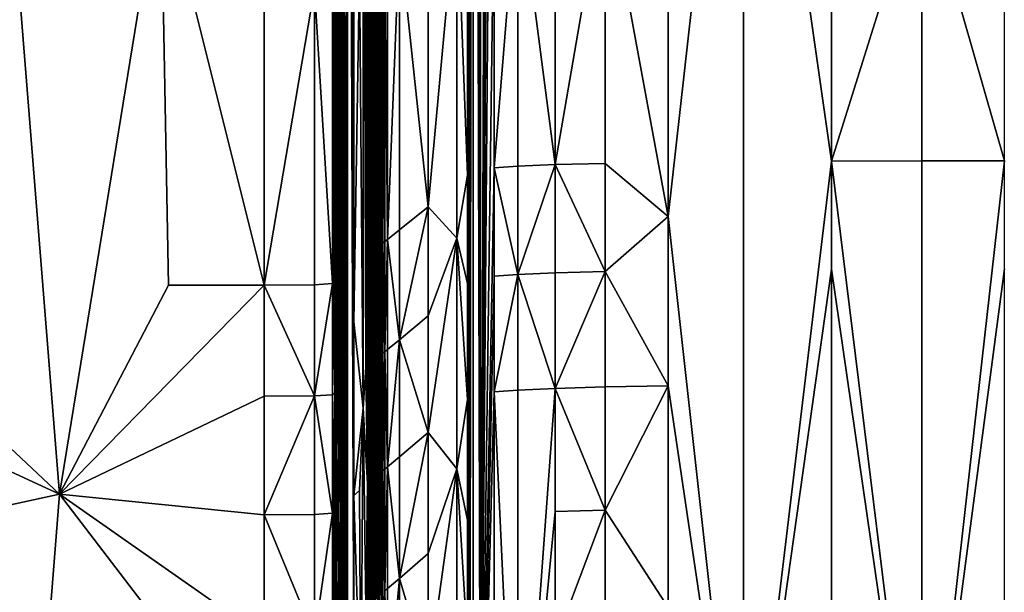
# Model space of a CAD drawing. Extents: x -44 to 32.9, y -24.7 to 19.2.
# Drawn here: x -42 to -39.1, y -17.7 to -16 of the extents above; entities that cross this region are included whole.
import ezdxf

# ---------------------------------------------------------------- set-up
doc = ezdxf.new("R2010")
doc.units = 0
doc.header["$MEASUREMENT"] = 0
doc.layers.get('0').update_dxf_attribs({"linetype": 'CONTINUOUS'})

msp = doc.modelspace()

# ---------------------------------------------------------------- linework, layer by layer
for points in [[(-40.6279, -6.3834, 3.2935), (-40.6496, -6.8721, 3.5607), (-40.6279, -18.6253, 3.2935)], [(-40.6279, -6.3834, 3.2935), (-40.6279, -18.6253, 3.2935), (-40.5865, -6.6263, 3.0333)], [(-40.5865, -7.1109, 3.0333), (-40.5865, -6.6263, 3.0333), (-40.6279, -18.6253, 3.2935)], [(-40.6496, -6.8721, 3.5607), (-40.6496, -7.6144, 3.5607), (-40.6279, -18.6253, 3.2935)], [(-40.5865, -7.1109, 3.0333), (-40.6279, -18.6253, 3.2935), (-40.5865, -7.6103, 3.0333)], [(-40.6496, -8.1011, 3.5607), (-40.6279, -18.6253, 3.2935), (-40.6496, -7.6144, 3.5607)], [(-40.5865, -8.0966, 3.0333), (-40.5865, -7.6103, 3.0333), (-40.6279, -18.6253, 3.2935)], [(-40.5865, -8.0966, 3.0333), (-40.6279, -18.6253, 3.2935), (-40.5865, -8.542, 3.0333)], [(-40.6496, -8.1011, 3.5607), (-40.6496, -8.5469, 3.5607), (-40.6279, -18.6253, 3.2935)], [(-40.5865, -8.9326, 3.0333), (-40.5865, -8.542, 3.0333), (-40.6279, -18.6253, 3.2935)], [(-40.6496, -9.0988, 3.5607), (-40.6279, -18.6253, 3.2935), (-40.6496, -8.5469, 3.5607)], [(-40.5865, -8.9326, 3.0333), (-40.6279, -18.6253, 3.2935), (-40.5865, -9.3856, 3.0333)], [(-40.6496, -9.5225, 3.5607), (-40.6279, -18.6253, 3.2935), (-40.6496, -9.0988, 3.5607)], [(-40.5865, -9.3856, 3.0333), (-40.6279, -18.6253, 3.2935), (-40.5865, -9.7296, 3.0333)], [(-40.6496, -9.5225, 3.5607), (-40.6496, -9.8294, 3.5607), (-40.6279, -18.6253, 3.2935)], [(-40.5865, -9.9174, 3.0333), (-40.5865, -9.7296, 3.0333), (-40.6279, -18.6253, 3.2935)], [(-40.6496, -9.8294, 3.5607), (-40.6496, -10.1114, 3.5607), (-40.6279, -18.6253, 3.2935)], [(-40.5865, -9.9174, 3.0333), (-40.6279, -18.6253, 3.2935), (-40.5865, -10.1053, 3.0333)], [(-40.5865, -10.291, 3.0333), (-40.5865, -10.1053, 3.0333), (-40.6279, -18.6253, 3.2935)], [(-40.6599, -10.1143, 3.8141), (-40.6669, -10.1169, 4.0329), (-40.6599, -18.5946, 3.8141)], [(-40.6669, -10.4397, 4.0329), (-40.6599, -18.5946, 3.8141), (-40.6669, -10.1169, 4.0329)], [(-40.6599, -10.1143, 3.8141), (-40.6599, -18.5946, 3.8141), (-40.6496, -10.1114, 3.5607)], [(-40.6496, -10.2973, 3.5607), (-40.6496, -10.1114, 3.5607), (-40.6599, -18.5946, 3.8141)], [(-40.6496, -10.2973, 3.5607), (-40.6279, -18.6253, 3.2935), (-40.6496, -10.1114, 3.5607)], [(-40.6496, -10.2973, 3.5607), (-40.6599, -18.5946, 3.8141), (-40.6496, -18.6132, 3.5607)], [(-40.6496, -10.2973, 3.5607), (-40.6496, -18.6132, 3.5607), (-40.6279, -18.6253, 3.2935)], [(-40.5865, -10.291, 3.0333), (-40.6279, -18.6253, 3.2935), (-40.5865, -10.4725, 3.0333)], [(-40.6669, -10.4397, 4.0329), (-40.6669, -10.8596, 4.0329), (-40.6599, -18.5946, 3.8141)], [(-40.5865, -10.6557, 3.0333), (-40.5865, -10.4725, 3.0333), (-40.6279, -18.6253, 3.2935)], [(-40.5865, -10.6557, 3.0333), (-40.6279, -18.6253, 3.2935), (-40.5865, -10.8468, 3.0333)], [(-40.5865, -11.6257, 3.0333), (-40.5865, -10.8468, 3.0333), (-40.6279, -18.6253, 3.2935)], [(-40.6669, -11.6397, 4.0329), (-40.6599, -18.5946, 3.8141), (-40.6669, -10.8596, 4.0329)], [(-40.6669, -11.6397, 4.0329), (-40.6669, -13.5895, 4.0329), (-40.6599, -18.5946, 3.8141)], [(-40.5865, -11.6257, 3.0333), (-40.6279, -18.6253, 3.2935), (-40.5865, -13.5724, 3.0333)], [(-41.047, -16.3008, 18.2246), (-41.047, -12.8354, 18.2246), (-41.0507, -15.069, 18.362)], [(-41.047, -16.3008, 18.2246), (-41.0437, -15.8536, 18.1027), (-41.047, -12.8354, 18.2246)], [(-41.0246, -13.2212, 17.3899), (-41.0362, -15.848, 17.824), (-41.0319, -16.7333, 17.6605)], [(-41.0319, -17.6061, 17.6605), (-41.0319, -18.1628, 17.6605), (-41.0246, -13.2212, 17.3899)], [(-41.0246, -13.2212, 17.3899), (-41.0319, -18.1628, 17.6605), (-41.0277, -18.6549, 17.5059)], [(-41.0319, -17.0664, 17.6605), (-41.0319, -17.6061, 17.6605), (-41.0246, -13.2212, 17.3899)], [(-41.0319, -17.0664, 17.6605), (-41.0246, -13.2212, 17.3899), (-41.0319, -16.7333, 17.6605)], [(-41.0246, -13.2212, 17.3899), (-41.0277, -18.6549, 17.5059), (-41.0079, -17.9556, 16.7674)], [(-41.0079, -17.9556, 16.7674), (-41.0079, -17.4016, 16.7674), (-41.0246, -13.2212, 17.3899)], [(-41.0079, -16.8803, 16.7674), (-41.0246, -13.2212, 17.3899), (-41.0079, -17.4016, 16.7674)], [(-41.0079, -13.3176, 16.7674), (-41.0246, -13.2212, 17.3899), (-41.0079, -16.8803, 16.7674)], [(-41.0079, -13.3176, 16.7674), (-41.0079, -16.8803, 16.7674), (-40.9912, -15.8139, 16.1413)], [(-40.6669, -15.5692, 4.0329), (-40.6599, -18.5946, 3.8141), (-40.6669, -13.5895, 4.0329)], [(-40.5865, -15.549, 3.0333), (-40.5865, -13.5724, 3.0333), (-40.6279, -18.6253, 3.2935)], [(-40.9799, -17.1397, 15.7224), (-40.981, -14.3498, 15.7599), (-40.9912, -15.8139, 16.1413)], [(-40.9799, -17.1397, 15.7224), (-40.9716, -17.0167, 15.4124), (-40.981, -14.3498, 15.7599)], [(-40.9716, -16.6848, 15.4124), (-40.981, -14.3498, 15.7599), (-40.9716, -17.0167, 15.4124)], [(-40.9716, -16.6848, 15.4124), (-40.9716, -15.7992, 15.4124), (-40.981, -14.3498, 15.7599)], [(-39.8377, -18.6017, 2.1434), (-39.8377, -14.5441, 2.1434), (-40.0643, -16.5632, 2.2455)], [(-40.0643, -14.546, 2.2455), (-40.0643, -16.5632, 2.2455), (-39.8377, -14.5441, 2.1434)], [(-39.5734, -15.5298, 2.0821), (-39.8377, -14.5441, 2.1434), (-39.5734, -16.3971, 2.0821)], [(-39.8377, -18.6017, 2.1434), (-39.5734, -16.3971, 2.0821), (-39.8377, -14.5441, 2.1434)], [(-40.0643, -14.546, 2.2455), (-40.2529, -15.536, 2.3885), (-40.0643, -16.5632, 2.2455)], [(-41.0635, -15.8685, 18.8413), (-41.0635, -16.7588, 18.8413), (-41.0601, -15.0757, 18.7156)], [(-41.0601, -15.0757, 18.7156), (-41.0635, -16.7588, 18.8413), (-41.0601, -17.0897, 18.7156)], [(-41.0601, -15.0757, 18.7156), (-41.0601, -17.0897, 18.7156), (-41.0554, -16.7523, 18.5407)], [(-41.0554, -15.8624, 18.5407), (-41.0601, -15.0757, 18.7156), (-41.0554, -16.7523, 18.5407)], [(-41.0554, -15.8624, 18.5407), (-41.0554, -16.7523, 18.5407), (-41.0507, -15.069, 18.362)], [(-41.0507, -15.069, 18.362), (-41.0554, -16.7523, 18.5407), (-41.0507, -17.0819, 18.362)], [(-41.0507, -15.069, 18.362), (-41.0507, -17.0819, 18.362), (-41.047, -16.3008, 18.2246)], [(-41.587, -15.5263, 19.3413), (-42.0174, -15.8172, 19.3413), (-41.8913, -17.3985, 19.3413)], [(-41.587, -15.5263, 19.3413), (-41.8913, -17.3985, 19.3413), (-41.5645, -16.7696, 19.3413)], [(-41.2769, -15.8786, 19.3413), (-41.587, -15.5263, 19.3413), (-41.2769, -16.7696, 19.3413)], [(-41.5645, -16.7696, 19.3413), (-41.2769, -16.7696, 19.3413), (-41.587, -15.5263, 19.3413)], [(-40.5865, -15.549, 3.0333), (-40.6279, -18.6253, 3.2935), (-40.5865, -16.4176, 3.0333)], [(-40.5151, -16.4123, 2.7897), (-40.5151, -15.5441, 2.7897), (-40.5865, -16.4176, 3.0333)], [(-40.5865, -15.549, 3.0333), (-40.5865, -16.4176, 3.0333), (-40.5151, -15.5441, 2.7897)], [(-40.4036, -15.5397, 2.5723), (-40.5151, -15.5441, 2.7897), (-40.4036, -16.4076, 2.5723)], [(-40.5151, -16.4123, 2.7897), (-40.4036, -16.4076, 2.5723), (-40.5151, -15.5441, 2.7897)], [(-40.2529, -16.4037, 2.3885), (-40.2529, -15.536, 2.3885), (-40.4036, -16.4076, 2.5723)], [(-40.4036, -15.5397, 2.5723), (-40.4036, -16.4076, 2.5723), (-40.2529, -15.536, 2.3885)], [(-40.2529, -16.4037, 2.3885), (-40.0643, -16.5632, 2.2455), (-40.2529, -15.536, 2.3885)], [(-39.302, -16.3964, 2.0515), (-39.302, -15.5291, 2.0515), (-39.5734, -16.3971, 2.0821)], [(-39.5734, -15.5298, 2.0821), (-39.5734, -16.3971, 2.0821), (-39.302, -15.5291, 2.0515)], [(-39.0542, -15.5289, 2.0413), (-39.302, -15.5291, 2.0515), (-39.0542, -16.3962, 2.0413)], [(-39.302, -16.3964, 2.0515), (-39.0542, -16.3962, 2.0413), (-39.302, -15.5291, 2.0515)], [(-40.6669, -15.5692, 4.0329), (-40.699, -15.5934, 5.2314), (-40.6669, -16.4392, 4.0329)], [(-40.6669, -15.5692, 4.0329), (-40.6669, -16.4392, 4.0329), (-40.6599, -18.5946, 3.8141)], [(-40.699, -16.6284, 5.2314), (-40.699, -15.5934, 5.2314), (-40.7845, -16.534, 8.424)], [(-40.7845, -15.658, 8.424), (-40.7845, -16.534, 8.424), (-40.699, -15.5934, 5.2314)], [(-40.699, -16.6284, 5.2314), (-40.6669, -16.4392, 4.0329), (-40.699, -15.5934, 5.2314)], [(-40.7845, -15.658, 8.424), (-40.8711, -15.7233, 11.6574), (-40.7845, -16.534, 8.424)], [(-40.8711, -16.6037, 11.6574), (-40.8711, -15.7233, 11.6574), (-40.9064, -16.6323, 12.9781)], [(-40.9064, -15.75, 12.9781), (-40.9064, -16.6323, 12.9781), (-40.8711, -15.7233, 11.6574)], [(-40.8711, -16.6037, 11.6574), (-40.7845, -16.534, 8.424), (-40.8711, -15.7233, 11.6574)], [(-40.9148, -16.639, 13.2898), (-40.9148, -15.7563, 13.2898), (-40.9203, -16.6434, 13.496)], [(-40.9203, -15.7605, 13.496), (-40.9203, -16.6434, 13.496), (-40.9148, -15.7563, 13.2898)], [(-40.9064, -15.75, 12.9781), (-40.9148, -15.7563, 13.2898), (-40.9064, -16.6323, 12.9781)], [(-40.9148, -16.639, 13.2898), (-40.9064, -16.6323, 12.9781), (-40.9148, -15.7563, 13.2898)], [(-40.9531, -16.6699, 14.7208), (-40.9531, -15.7852, 14.7208), (-40.9578, -16.6736, 14.8955)], [(-40.9578, -15.7888, 14.8955), (-40.9578, -16.6736, 14.8955), (-40.9531, -15.7852, 14.7208)], [(-40.9482, -15.7815, 14.5351), (-40.9531, -15.7852, 14.7208), (-40.9482, -16.6659, 14.5351)], [(-40.9531, -16.6699, 14.7208), (-40.9482, -16.6659, 14.5351), (-40.9531, -15.7852, 14.7208)], [(-40.9431, -16.6618, 14.3456), (-40.9431, -15.7777, 14.3456), (-40.9482, -16.6659, 14.5351)], [(-40.9482, -15.7815, 14.5351), (-40.9482, -16.6659, 14.5351), (-40.9431, -15.7777, 14.3456)], [(-40.9381, -15.7739, 14.1598), (-40.9431, -15.7777, 14.3456), (-40.9381, -16.6578, 14.1598)], [(-40.9431, -16.6618, 14.3456), (-40.9381, -16.6578, 14.1598), (-40.9431, -15.7777, 14.3456)], [(-40.9333, -16.6539, 13.9811), (-40.9333, -15.7703, 13.9811), (-40.9381, -16.6578, 14.1598)], [(-40.9381, -15.7739, 14.1598), (-40.9381, -16.6578, 14.1598), (-40.9333, -15.7703, 13.9811)], [(-40.9288, -15.7669, 13.8126), (-40.9333, -15.7703, 13.9811), (-40.9288, -16.6503, 13.8126)], [(-40.9333, -16.6539, 13.9811), (-40.9288, -16.6503, 13.8126), (-40.9333, -15.7703, 13.9811)], [(-40.9245, -16.6468, 13.6518), (-40.9245, -15.7636, 13.6518), (-40.9288, -16.6503, 13.8126)], [(-40.9288, -15.7669, 13.8126), (-40.9288, -16.6503, 13.8126), (-40.9245, -15.7636, 13.6518)], [(-40.9203, -15.7605, 13.496), (-40.9245, -15.7636, 13.6518), (-40.9203, -16.6434, 13.496)], [(-40.9245, -16.6468, 13.6518), (-40.9203, -16.6434, 13.496), (-40.9245, -15.7636, 13.6518)], [(-40.9799, -17.1397, 15.7224), (-40.9912, -15.8139, 16.1413), (-41.0079, -16.8803, 16.7674)], [(-40.9664, -15.7952, 15.2147), (-40.9716, -15.7992, 15.4124), (-40.9664, -16.6805, 15.2147)], [(-40.9716, -16.6848, 15.4124), (-40.9664, -16.6805, 15.2147), (-40.9716, -15.7992, 15.4124)], [(-40.9622, -16.6772, 15.0599), (-40.9622, -15.7921, 15.0599), (-40.9664, -16.6805, 15.2147)], [(-40.9664, -15.7952, 15.2147), (-40.9664, -16.6805, 15.2147), (-40.9622, -15.7921, 15.0599)], [(-40.9578, -15.7888, 14.8955), (-40.9622, -15.7921, 15.0599), (-40.9578, -16.6736, 14.8955)], [(-40.9622, -16.6772, 15.0599), (-40.9578, -16.6736, 14.8955), (-40.9622, -15.7921, 15.0599)], [(-41.8913, -17.3985, 19.3413), (-42.0174, -15.8172, 19.3413), (-42.2062, -17.1035, 19.3413)], [(-41.0715, -15.8746, 19.1418), (-41.1255, -15.8776, 19.2914), (-41.0715, -16.7653, 19.1418)], [(-41.0669, -16.7615, 18.967), (-41.0669, -15.8711, 18.967), (-41.0715, -16.7653, 19.1418)], [(-41.0715, -15.8746, 19.1418), (-41.0715, -16.7653, 19.1418), (-41.0669, -15.8711, 18.967)], [(-41.0635, -15.8685, 18.8413), (-41.0669, -15.8711, 18.967), (-41.0635, -16.7588, 18.8413)], [(-41.0669, -16.7615, 18.967), (-41.0635, -16.7588, 18.8413), (-41.0669, -15.8711, 18.967)], [(-41.0437, -16.7429, 18.1027), (-41.0437, -15.8536, 18.1027), (-41.047, -16.3008, 18.2246)], [(-41.0402, -15.8509, 17.9703), (-41.0437, -15.8536, 18.1027), (-41.0402, -16.74, 17.9703)], [(-41.0437, -16.7429, 18.1027), (-41.0402, -16.74, 17.9703), (-41.0437, -15.8536, 18.1027)], [(-41.0362, -16.7369, 17.824), (-41.0362, -15.848, 17.824), (-41.0402, -16.74, 17.9703)], [(-41.0402, -15.8509, 17.9703), (-41.0402, -16.74, 17.9703), (-41.0362, -15.848, 17.824)], [(-41.0362, -16.7369, 17.824), (-41.0319, -16.7333, 17.6605), (-41.0362, -15.848, 17.824)], [(-41.1255, -16.7685, 19.2914), (-41.1255, -15.8776, 19.2914), (-41.2769, -16.7696, 19.3413)], [(-41.2769, -15.8786, 19.3413), (-41.2769, -16.7696, 19.3413), (-41.1255, -15.8776, 19.2914)], [(-41.1255, -16.7685, 19.2914), (-41.0715, -16.7653, 19.1418), (-41.1255, -15.8776, 19.2914)], [(-41.047, -17.0788, 18.2246), (-41.047, -16.3008, 18.2246), (-41.0507, -17.0819, 18.362)], [(-41.047, -17.0788, 18.2246), (-41.0437, -17.0761, 18.1027), (-41.047, -16.3008, 18.2246)], [(-41.0437, -16.7429, 18.1027), (-41.047, -16.3008, 18.2246), (-41.0437, -17.0761, 18.1027)], [(-40.5151, -16.4123, 2.7897), (-40.5151, -16.7377, 2.7897), (-40.4036, -16.4076, 2.5723)], [(-40.4036, -16.7329, 2.5723), (-40.4036, -16.4076, 2.5723), (-40.5151, -16.7377, 2.7897)], [(-40.2529, -16.4037, 2.3885), (-40.4036, -16.4076, 2.5723), (-40.2529, -16.7289, 2.3885)], [(-40.4036, -16.7329, 2.5723), (-40.2529, -16.7289, 2.3885), (-40.4036, -16.4076, 2.5723)], [(-40.2529, -16.4037, 2.3885), (-40.2529, -16.7289, 2.3885), (-40.0643, -16.5632, 2.2455)], [(-39.5734, -16.7221, 2.0821), (-39.5734, -16.3971, 2.0821), (-39.8377, -18.6017, 2.1434)], [(-39.302, -16.3964, 2.0515), (-39.5734, -16.3971, 2.0821), (-39.302, -18.5994, 2.0515)], [(-39.5734, -16.7221, 2.0821), (-39.302, -18.5994, 2.0515), (-39.5734, -16.3971, 2.0821)], [(-39.302, -16.3964, 2.0515), (-39.302, -18.5994, 2.0515), (-39.0542, -16.3962, 2.0413)], [(-39.0542, -16.7212, 2.0413), (-39.0542, -16.3962, 2.0413), (-39.302, -18.5994, 2.0515)], [(-40.5865, -16.7431, 3.0333), (-40.5865, -16.4176, 3.0333), (-40.6279, -18.6253, 3.2935)], [(-40.5151, -16.4123, 2.7897), (-40.5865, -16.4176, 3.0333), (-40.5151, -16.7377, 2.7897)], [(-40.5865, -16.7431, 3.0333), (-40.5151, -16.7377, 2.7897), (-40.5865, -16.4176, 3.0333)], [(-40.6669, -16.7652, 4.0329), (-40.6669, -16.4392, 4.0329), (-40.699, -16.6284, 5.2314)], [(-40.6669, -16.7652, 4.0329), (-40.6599, -18.5946, 3.8141), (-40.6669, -16.4392, 4.0329)], [(-40.8711, -16.6037, 11.6574), (-40.8711, -16.9337, 11.6574), (-40.7845, -16.534, 8.424)], [(-40.7845, -16.8623, 8.424), (-40.7845, -16.534, 8.424), (-40.8711, -16.9337, 11.6574)], [(-40.7845, -16.8623, 8.424), (-40.699, -16.6284, 5.2314), (-40.7845, -16.534, 8.424)], [(-40.0643, -16.5632, 2.2455), (-40.2529, -16.7289, 2.3885), (-40.0643, -17.0727, 2.2455)], [(-40.0643, -16.5632, 2.2455), (-40.0643, -17.0727, 2.2455), (-39.8377, -18.6017, 2.1434)], [(-40.8711, -16.6037, 11.6574), (-40.9064, -16.6323, 12.9781), (-40.8711, -16.9337, 11.6574)], [(-40.9245, -16.6468, 13.6518), (-40.9245, -16.9778, 13.6518), (-40.9203, -16.6434, 13.496)], [(-40.9203, -16.9743, 13.496), (-40.9203, -16.6434, 13.496), (-40.9245, -16.9778, 13.6518)], [(-40.9148, -16.639, 13.2898), (-40.9203, -16.6434, 13.496), (-40.9148, -16.9698, 13.2898)], [(-40.9203, -16.9743, 13.496), (-40.9148, -16.9698, 13.2898), (-40.9203, -16.6434, 13.496)], [(-40.9148, -16.639, 13.2898), (-40.9148, -16.9698, 13.2898), (-40.9064, -16.6323, 12.9781)], [(-40.9064, -16.9629, 12.9781), (-40.9064, -16.6323, 12.9781), (-40.9148, -16.9698, 13.2898)], [(-40.9064, -16.9629, 12.9781), (-40.8711, -16.9337, 11.6574), (-40.9064, -16.6323, 12.9781)], [(-40.699, -17.3214, 5.2314), (-40.699, -16.6284, 5.2314), (-40.7845, -17.2126, 8.424)], [(-40.7845, -16.8623, 8.424), (-40.7845, -17.2126, 8.424), (-40.699, -16.6284, 5.2314)], [(-40.6669, -16.7652, 4.0329), (-40.699, -16.6284, 5.2314), (-40.6669, -17.1132, 4.0329)], [(-40.699, -17.3214, 5.2314), (-40.6669, -17.1132, 4.0329), (-40.699, -16.6284, 5.2314)], [(-40.9622, -16.6772, 15.0599), (-40.9622, -17.0089, 15.0599), (-40.9578, -16.6736, 14.8955)], [(-40.9578, -17.0053, 14.8955), (-40.9578, -16.6736, 14.8955), (-40.9622, -17.0089, 15.0599)], [(-40.9531, -16.6699, 14.7208), (-40.9578, -16.6736, 14.8955), (-40.9531, -17.0014, 14.7208)], [(-40.9578, -17.0053, 14.8955), (-40.9531, -17.0014, 14.7208), (-40.9578, -16.6736, 14.8955)], [(-40.9531, -16.6699, 14.7208), (-40.9531, -17.0014, 14.7208), (-40.9482, -16.6659, 14.5351)], [(-40.9482, -16.9973, 14.5351), (-40.9482, -16.6659, 14.5351), (-40.9531, -17.0014, 14.7208)], [(-40.9431, -16.6618, 14.3456), (-40.9482, -16.6659, 14.5351), (-40.9431, -16.9931, 14.3456)], [(-40.9482, -16.9973, 14.5351), (-40.9431, -16.9931, 14.3456), (-40.9482, -16.6659, 14.5351)], [(-40.9431, -16.6618, 14.3456), (-40.9431, -16.9931, 14.3456), (-40.9381, -16.6578, 14.1598)], [(-40.9381, -16.989, 14.1598), (-40.9381, -16.6578, 14.1598), (-40.9431, -16.9931, 14.3456)], [(-40.9333, -16.6539, 13.9811), (-40.9381, -16.6578, 14.1598), (-40.9333, -17.1618, 13.9811)], [(-40.9381, -16.989, 14.1598), (-40.9333, -17.1618, 13.9811), (-40.9381, -16.6578, 14.1598)], [(-40.9333, -16.6539, 13.9811), (-40.9333, -17.1618, 13.9811), (-40.9288, -16.6503, 13.8126)], [(-40.9288, -16.9813, 13.8126), (-40.9288, -16.6503, 13.8126), (-40.9333, -17.1618, 13.9811)], [(-40.9245, -16.6468, 13.6518), (-40.9288, -16.6503, 13.8126), (-40.9245, -16.9778, 13.6518)], [(-40.9288, -16.9813, 13.8126), (-40.9245, -16.9778, 13.6518), (-40.9288, -16.6503, 13.8126)], [(-40.9716, -16.6848, 15.4124), (-40.9716, -17.0167, 15.4124), (-40.9664, -16.6805, 15.2147)], [(-40.9664, -17.0123, 15.2147), (-40.9664, -16.6805, 15.2147), (-40.9716, -17.0167, 15.4124)], [(-40.9622, -16.6772, 15.0599), (-40.9664, -16.6805, 15.2147), (-40.9622, -17.0089, 15.0599)], [(-40.9664, -17.0123, 15.2147), (-40.9622, -17.0089, 15.0599), (-40.9664, -16.6805, 15.2147)], [(-40.4036, -16.7329, 2.5723), (-40.5151, -16.7377, 2.7897), (-40.4036, -17.0801, 2.5723)], [(-40.2529, -17.0759, 2.3885), (-40.2529, -16.7289, 2.3885), (-40.4036, -17.0801, 2.5723)], [(-40.4036, -16.7329, 2.5723), (-40.4036, -17.0801, 2.5723), (-40.2529, -16.7289, 2.3885)], [(-40.2529, -17.0759, 2.3885), (-40.0643, -17.0727, 2.2455), (-40.2529, -16.7289, 2.3885)], [(-39.5734, -16.7221, 2.0821), (-39.8377, -18.6017, 2.1434), (-39.5734, -18.6002, 2.0821)], [(-39.5734, -16.7221, 2.0821), (-39.5734, -18.6002, 2.0821), (-39.302, -18.5994, 2.0515)], [(-39.0542, -16.7212, 2.0413), (-39.302, -18.5994, 2.0515), (-39.0542, -18.599, 2.0413)], [(-41.0669, -16.7615, 18.967), (-41.0715, -16.7653, 19.1418), (-41.0652, -17.0939, 18.9041)], [(-41.0669, -16.7615, 18.967), (-41.0652, -17.0939, 18.9041), (-41.0635, -16.7588, 18.8413)], [(-41.0652, -17.0939, 18.9041), (-41.0601, -17.0897, 18.7156), (-41.0635, -16.7588, 18.8413)], [(-41.0542, -17.2628, 18.496), (-41.0554, -16.7523, 18.5407), (-41.0601, -17.0897, 18.7156)], [(-41.0542, -17.2628, 18.496), (-41.0507, -17.0819, 18.362), (-41.0554, -16.7523, 18.5407)], [(-41.0437, -16.7429, 18.1027), (-41.0437, -17.0761, 18.1027), (-41.0402, -16.74, 17.9703)], [(-41.0402, -17.0732, 17.9703), (-41.0402, -16.74, 17.9703), (-41.0437, -17.0761, 18.1027)], [(-41.0362, -16.7369, 17.824), (-41.0402, -16.74, 17.9703), (-41.0362, -17.07, 17.824)], [(-41.0402, -17.0732, 17.9703), (-41.0362, -17.07, 17.824), (-41.0402, -16.74, 17.9703)], [(-41.0362, -16.7369, 17.824), (-41.0362, -17.07, 17.824), (-41.0319, -16.7333, 17.6605)], [(-41.0319, -17.0664, 17.6605), (-41.0319, -16.7333, 17.6605), (-41.0362, -17.07, 17.824)], [(-40.5865, -16.7431, 3.0333), (-40.6279, -18.6253, 3.2935), (-40.5865, -17.0905, 3.0333)], [(-40.5151, -17.085, 2.7897), (-40.5151, -16.7377, 2.7897), (-40.5865, -17.0905, 3.0333)], [(-40.5865, -16.7431, 3.0333), (-40.5865, -17.0905, 3.0333), (-40.5151, -16.7377, 2.7897)], [(-40.5151, -17.085, 2.7897), (-40.4036, -17.0801, 2.5723), (-40.5151, -16.7377, 2.7897)], [(-41.5645, -16.7696, 19.3413), (-41.8913, -17.3985, 19.3413), (-41.2769, -16.7696, 19.3413)], [(-41.2769, -17.1035, 19.3413), (-41.2769, -16.7696, 19.3413), (-41.8913, -17.3985, 19.3413)], [(-41.1255, -16.7685, 19.2914), (-41.2769, -16.7696, 19.3413), (-41.1255, -17.1024, 19.2914)], [(-41.2769, -17.1035, 19.3413), (-41.1255, -17.1024, 19.2914), (-41.2769, -16.7696, 19.3413)], [(-41.1255, -16.7685, 19.2914), (-41.1255, -17.1024, 19.2914), (-41.0715, -16.7653, 19.1418)], [(-41.0715, -17.0991, 19.1418), (-41.0715, -16.7653, 19.1418), (-41.1255, -17.1024, 19.2914)], [(-41.0715, -17.0991, 19.1418), (-41.0652, -17.0939, 18.9041), (-41.0715, -16.7653, 19.1418)], [(-40.6669, -16.7652, 4.0329), (-40.6669, -17.1132, 4.0329), (-40.6599, -18.5946, 3.8141)], [(-41.0079, -16.8803, 16.7674), (-41.0079, -17.4016, 16.7674), (-40.9799, -17.1397, 15.7224)], [(-40.7845, -16.8623, 8.424), (-40.8711, -16.9337, 11.6574), (-40.7845, -17.2126, 8.424)], [(-40.8711, -17.2858, 11.6574), (-40.8711, -16.9337, 11.6574), (-40.9064, -17.3157, 12.9781)], [(-40.9064, -16.9629, 12.9781), (-40.9064, -17.3157, 12.9781), (-40.8711, -16.9337, 11.6574)], [(-40.8711, -17.2858, 11.6574), (-40.7845, -17.2126, 8.424), (-40.8711, -16.9337, 11.6574)], [(-40.9064, -16.9629, 12.9781), (-40.9148, -16.9698, 13.2898), (-40.9064, -17.3157, 12.9781)], [(-40.9482, -16.9973, 14.5351), (-40.9531, -17.0014, 14.7208), (-40.9482, -17.351, 14.5351)], [(-40.9431, -17.3467, 14.3456), (-40.9431, -16.9931, 14.3456), (-40.9482, -17.351, 14.5351)], [(-40.9482, -16.9973, 14.5351), (-40.9482, -17.351, 14.5351), (-40.9431, -16.9931, 14.3456)], [(-40.9381, -16.989, 14.1598), (-40.9431, -16.9931, 14.3456), (-40.9381, -17.3425, 14.1598)], [(-40.9431, -17.3467, 14.3456), (-40.9381, -17.3425, 14.1598), (-40.9431, -16.9931, 14.3456)], [(-40.9381, -16.989, 14.1598), (-40.9381, -17.3425, 14.1598), (-40.9333, -17.1618, 13.9811)], [(-40.9288, -16.9813, 13.8126), (-40.9333, -17.1618, 13.9811), (-40.9288, -17.3346, 13.8126)], [(-40.9245, -17.331, 13.6518), (-40.9245, -16.9778, 13.6518), (-40.9288, -17.3346, 13.8126)], [(-40.9288, -16.9813, 13.8126), (-40.9288, -17.3346, 13.8126), (-40.9245, -16.9778, 13.6518)], [(-40.9203, -16.9743, 13.496), (-40.9245, -16.9778, 13.6518), (-40.9203, -17.3275, 13.496)], [(-40.9245, -17.331, 13.6518), (-40.9203, -17.3275, 13.496), (-40.9245, -16.9778, 13.6518)], [(-40.9148, -17.3228, 13.2898), (-40.9148, -16.9698, 13.2898), (-40.9203, -17.3275, 13.496)], [(-40.9203, -16.9743, 13.496), (-40.9203, -17.3275, 13.496), (-40.9148, -16.9698, 13.2898)], [(-40.9148, -17.3228, 13.2898), (-40.9064, -17.3157, 12.9781), (-40.9148, -16.9698, 13.2898)], [(-40.9799, -17.1397, 15.7224), (-40.9664, -17.3664, 15.2147), (-40.9716, -17.0167, 15.4124)], [(-40.9664, -17.0123, 15.2147), (-40.9716, -17.0167, 15.4124), (-40.9664, -17.3664, 15.2147)], [(-40.9622, -17.3629, 15.0599), (-40.9622, -17.0089, 15.0599), (-40.9664, -17.3664, 15.2147)], [(-40.9664, -17.0123, 15.2147), (-40.9664, -17.3664, 15.2147), (-40.9622, -17.0089, 15.0599)], [(-40.9578, -17.0053, 14.8955), (-40.9622, -17.0089, 15.0599), (-40.9578, -17.3592, 14.8955)], [(-40.9622, -17.3629, 15.0599), (-40.9578, -17.3592, 14.8955), (-40.9622, -17.0089, 15.0599)], [(-40.9531, -17.3552, 14.7208), (-40.9531, -17.0014, 14.7208), (-40.9578, -17.3592, 14.8955)], [(-40.9578, -17.0053, 14.8955), (-40.9578, -17.3592, 14.8955), (-40.9531, -17.0014, 14.7208)], [(-40.9531, -17.3552, 14.7208), (-40.9482, -17.351, 14.5351), (-40.9531, -17.0014, 14.7208)], [(-41.0542, -17.2628, 18.496), (-41.047, -17.4346, 18.2246), (-41.0507, -17.0819, 18.362)], [(-41.047, -17.0788, 18.2246), (-41.0507, -17.0819, 18.362), (-41.047, -17.4346, 18.2246)], [(-41.0437, -17.4318, 18.1027), (-41.0437, -17.0761, 18.1027), (-41.047, -17.4346, 18.2246)], [(-41.047, -17.0788, 18.2246), (-41.047, -17.4346, 18.2246), (-41.0437, -17.0761, 18.1027)], [(-41.0402, -17.0732, 17.9703), (-41.0437, -17.0761, 18.1027), (-41.0402, -17.4288, 17.9703)], [(-41.0437, -17.4318, 18.1027), (-41.0402, -17.4288, 17.9703), (-41.0437, -17.0761, 18.1027)], [(-41.0362, -17.4255, 17.824), (-41.0362, -17.07, 17.824), (-41.0402, -17.4288, 17.9703)], [(-41.0402, -17.0732, 17.9703), (-41.0402, -17.4288, 17.9703), (-41.0362, -17.07, 17.824)], [(-41.0319, -17.0664, 17.6605), (-41.0362, -17.07, 17.824), (-41.0319, -17.6061, 17.6605)], [(-41.0362, -17.4255, 17.824), (-41.0319, -17.6061, 17.6605), (-41.0362, -17.07, 17.824)], [(-40.5151, -17.085, 2.7897), (-40.5865, -17.0905, 3.0333), (-40.5151, -18.6192, 2.7897)], [(-40.5151, -17.085, 2.7897), (-40.5151, -18.6192, 2.7897), (-40.4036, -17.0801, 2.5723)], [(-40.4036, -17.4504, 2.5723), (-40.4036, -17.0801, 2.5723), (-40.5151, -18.6192, 2.7897)], [(-40.2529, -17.0759, 2.3885), (-40.4036, -17.0801, 2.5723), (-40.2529, -17.4461, 2.3885)], [(-40.4036, -17.4504, 2.5723), (-40.2529, -17.4461, 2.3885), (-40.4036, -17.0801, 2.5723)], [(-40.2529, -17.0759, 2.3885), (-40.2529, -17.4461, 2.3885), (-40.0643, -17.0727, 2.2455)], [(-40.0643, -17.7389, 2.2455), (-40.0643, -17.0727, 2.2455), (-40.2529, -17.4461, 2.3885)], [(-40.0643, -17.7389, 2.2455), (-39.8377, -18.6017, 2.1434), (-40.0643, -17.0727, 2.2455)], [(-42.7413, -17.583, 19.3413), (-41.8913, -17.3985, 19.3413), (-42.5291, -17.1035, 19.3413)], [(-42.5291, -17.1035, 19.3413), (-41.8913, -17.3985, 19.3413), (-42.2062, -17.1035, 19.3413)], [(-41.2769, -17.1035, 19.3413), (-41.8913, -17.3985, 19.3413), (-41.2769, -17.4599, 19.3413)], [(-41.1255, -17.4587, 19.2914), (-41.1255, -17.1024, 19.2914), (-41.2769, -17.4599, 19.3413)], [(-41.2769, -17.1035, 19.3413), (-41.2769, -17.4599, 19.3413), (-41.1255, -17.1024, 19.2914)], [(-41.0715, -17.0991, 19.1418), (-41.1255, -17.1024, 19.2914), (-41.0715, -17.4553, 19.1418)], [(-41.1255, -17.4587, 19.2914), (-41.0715, -17.4553, 19.1418), (-41.1255, -17.1024, 19.2914)], [(-41.0669, -17.4514, 18.967), (-41.0652, -17.0939, 18.9041), (-41.0715, -17.4553, 19.1418)], [(-41.0715, -17.0991, 19.1418), (-41.0715, -17.4553, 19.1418), (-41.0652, -17.0939, 18.9041)], [(-41.0669, -17.4514, 18.967), (-41.0635, -17.4485, 18.8413), (-41.0652, -17.0939, 18.9041)], [(-41.0652, -17.0939, 18.9041), (-41.0635, -17.4485, 18.8413), (-41.0601, -17.0897, 18.7156)], [(-41.0601, -17.6303, 18.7156), (-41.0601, -17.0897, 18.7156), (-41.0635, -17.4485, 18.8413)], [(-41.0601, -17.6303, 18.7156), (-41.0542, -17.2628, 18.496), (-41.0601, -17.0897, 18.7156)], [(-40.6669, -17.4765, 4.0329), (-40.6669, -17.1132, 4.0329), (-40.699, -17.3214, 5.2314)], [(-40.6669, -17.4765, 4.0329), (-40.6599, -18.5946, 3.8141), (-40.6669, -17.1132, 4.0329)], [(-40.5865, -18.6251, 3.0333), (-40.5865, -17.0905, 3.0333), (-40.6279, -18.6253, 3.2935)], [(-40.5865, -18.6251, 3.0333), (-40.5151, -18.6192, 2.7897), (-40.5865, -17.0905, 3.0333)], [(-40.9912, -17.3874, 16.1413), (-40.9799, -17.1397, 15.7224), (-41.0079, -17.4016, 16.7674)], [(-40.9912, -17.3874, 16.1413), (-40.9868, -18.0755, 15.9779), (-40.9799, -17.1397, 15.7224)], [(-40.9868, -18.0755, 15.9779), (-40.9716, -17.7381, 15.4124), (-40.9799, -17.1397, 15.7224)], [(-40.9799, -17.1397, 15.7224), (-40.9716, -17.7381, 15.4124), (-40.9664, -17.3664, 15.2147)], [(-40.9333, -17.1618, 13.9811), (-40.9381, -17.3425, 14.1598), (-40.9333, -17.8901, 13.9811)], [(-40.9333, -17.1618, 13.9811), (-40.9333, -17.8901, 13.9811), (-40.9288, -17.3346, 13.8126)], [(-40.8711, -17.2858, 11.6574), (-40.8711, -17.651, 11.6574), (-40.7845, -17.2126, 8.424)], [(-40.7845, -17.5759, 8.424), (-40.7845, -17.2126, 8.424), (-40.8711, -17.651, 11.6574)], [(-40.7845, -17.5759, 8.424), (-40.699, -17.3214, 5.2314), (-40.7845, -17.2126, 8.424)], [(-41.0542, -17.9962, 18.496), (-41.0542, -17.2628, 18.496), (-41.0601, -17.6303, 18.7156)], [(-41.0542, -17.9962, 18.496), (-41.0507, -17.8066, 18.362), (-41.0542, -17.2628, 18.496)], [(-41.0542, -17.2628, 18.496), (-41.0507, -17.8066, 18.362), (-41.047, -17.4346, 18.2246)], [(-40.8711, -17.2858, 11.6574), (-40.9064, -17.3157, 12.9781), (-40.8711, -17.651, 11.6574)], [(-40.9148, -17.3228, 13.2898), (-40.9203, -17.3275, 13.496), (-40.9148, -17.6889, 13.2898)], [(-40.9148, -17.3228, 13.2898), (-40.9148, -17.6889, 13.2898), (-40.9064, -17.3157, 12.9781)], [(-40.9064, -17.6816, 12.9781), (-40.9064, -17.3157, 12.9781), (-40.9148, -17.6889, 13.2898)], [(-40.9064, -17.6816, 12.9781), (-40.8711, -17.651, 11.6574), (-40.9064, -17.3157, 12.9781)], [(-40.699, -17.8696, 5.2314), (-40.699, -17.3214, 5.2314), (-40.7845, -17.943, 8.424)], [(-40.7845, -17.5759, 8.424), (-40.7845, -17.943, 8.424), (-40.699, -17.3214, 5.2314)], [(-40.6669, -17.4765, 4.0329), (-40.699, -17.3214, 5.2314), (-40.6669, -17.8486, 4.0329)], [(-40.699, -17.8696, 5.2314), (-40.6669, -17.8486, 4.0329), (-40.699, -17.3214, 5.2314)], [(-40.9531, -17.3552, 14.7208), (-40.9531, -17.7221, 14.7208), (-40.9482, -17.351, 14.5351)], [(-40.9482, -17.7178, 14.5351), (-40.9482, -17.351, 14.5351), (-40.9531, -17.7221, 14.7208)], [(-40.9431, -17.3467, 14.3456), (-40.9482, -17.351, 14.5351), (-40.9431, -17.7134, 14.3456)], [(-40.9482, -17.7178, 14.5351), (-40.9431, -17.7134, 14.3456), (-40.9482, -17.351, 14.5351)], [(-40.9431, -17.3467, 14.3456), (-40.9431, -17.7134, 14.3456), (-40.9381, -17.3425, 14.1598)], [(-40.9381, -17.7091, 14.1598), (-40.9381, -17.3425, 14.1598), (-40.9431, -17.7134, 14.3456)], [(-40.9381, -17.7091, 14.1598), (-40.9333, -17.8901, 13.9811), (-40.9381, -17.3425, 14.1598)], [(-40.9288, -17.701, 13.8126), (-40.9288, -17.3346, 13.8126), (-40.9333, -17.8901, 13.9811)], [(-40.9245, -17.331, 13.6518), (-40.9288, -17.3346, 13.8126), (-40.9245, -17.6973, 13.6518)], [(-40.9288, -17.701, 13.8126), (-40.9245, -17.6973, 13.6518), (-40.9288, -17.3346, 13.8126)], [(-40.9245, -17.331, 13.6518), (-40.9245, -17.6973, 13.6518), (-40.9203, -17.3275, 13.496)], [(-40.9203, -17.8787, 13.496), (-40.9203, -17.3275, 13.496), (-40.9245, -17.6973, 13.6518)], [(-40.9203, -17.8787, 13.496), (-40.9148, -17.6889, 13.2898), (-40.9203, -17.3275, 13.496)], [(-40.9664, -17.7335, 15.2147), (-40.9664, -17.3664, 15.2147), (-40.9716, -17.7381, 15.4124)], [(-40.9622, -17.3629, 15.0599), (-40.9664, -17.3664, 15.2147), (-40.9622, -17.73, 15.0599)], [(-40.9664, -17.7335, 15.2147), (-40.9622, -17.73, 15.0599), (-40.9664, -17.3664, 15.2147)], [(-40.9622, -17.3629, 15.0599), (-40.9622, -17.73, 15.0599), (-40.9578, -17.3592, 14.8955)], [(-40.9578, -17.7261, 14.8955), (-40.9578, -17.3592, 14.8955), (-40.9622, -17.73, 15.0599)], [(-40.9531, -17.3552, 14.7208), (-40.9578, -17.3592, 14.8955), (-40.9531, -17.7221, 14.7208)], [(-40.9578, -17.7261, 14.8955), (-40.9531, -17.7221, 14.7208), (-40.9578, -17.3592, 14.8955)], [(-41.8913, -17.3985, 19.3413), (-42.7413, -17.583, 19.3413), (-42.0047, -18.8328, 19.3413)], [(-41.8913, -17.3985, 19.3413), (-42.0047, -18.8328, 19.3413), (-41.2769, -18.2028, 19.3413)], [(-41.2769, -17.8293, 19.3413), (-41.2769, -17.4599, 19.3413), (-41.8913, -17.3985, 19.3413)], [(-41.2769, -17.8293, 19.3413), (-41.8913, -17.3985, 19.3413), (-41.2769, -18.2028, 19.3413)], [(-40.9912, -17.3874, 16.1413), (-41.0079, -17.4016, 16.7674), (-40.9868, -18.0755, 15.9779)], [(-41.0079, -17.9556, 16.7674), (-40.9868, -18.0755, 15.9779), (-41.0079, -17.4016, 16.7674)], [(-41.047, -17.8034, 18.2246), (-41.047, -17.4346, 18.2246), (-41.0507, -17.8066, 18.362)], [(-41.0437, -17.4318, 18.1027), (-41.047, -17.4346, 18.2246), (-41.0437, -17.8006, 18.1027)], [(-41.047, -17.8034, 18.2246), (-41.0437, -17.8006, 18.1027), (-41.047, -17.4346, 18.2246)], [(-41.0437, -17.4318, 18.1027), (-41.0437, -17.8006, 18.1027), (-41.0402, -17.4288, 17.9703)], [(-41.0402, -17.7975, 17.9703), (-41.0402, -17.4288, 17.9703), (-41.0437, -17.8006, 18.1027)], [(-41.0362, -17.4255, 17.824), (-41.0402, -17.4288, 17.9703), (-41.0362, -17.7941, 17.824)], [(-41.0402, -17.7975, 17.9703), (-41.0362, -17.7941, 17.824), (-41.0402, -17.4288, 17.9703)], [(-41.0362, -17.4255, 17.824), (-41.0362, -17.7941, 17.824), (-41.0319, -17.6061, 17.6605)], [(-41.1255, -17.4587, 19.2914), (-41.2769, -17.4599, 19.3413), (-41.1255, -17.8282, 19.2914)], [(-41.2769, -17.8293, 19.3413), (-41.1255, -17.8282, 19.2914), (-41.2769, -17.4599, 19.3413)], [(-41.1255, -17.4587, 19.2914), (-41.1255, -17.8282, 19.2914), (-41.0715, -17.4553, 19.1418)], [(-41.0715, -17.8247, 19.1418), (-41.0715, -17.4553, 19.1418), (-41.1255, -17.8282, 19.2914)], [(-41.0669, -17.4514, 18.967), (-41.0715, -17.4553, 19.1418), (-41.0669, -17.8207, 18.967)], [(-41.0715, -17.8247, 19.1418), (-41.0669, -17.8207, 18.967), (-41.0715, -17.4553, 19.1418)], [(-41.0669, -17.4514, 18.967), (-41.0669, -17.8207, 18.967), (-41.0635, -17.4485, 18.8413)], [(-41.0635, -18.2809, 18.8413), (-41.0635, -17.4485, 18.8413), (-41.0669, -17.8207, 18.967)], [(-41.0635, -18.2809, 18.8413), (-41.0601, -17.6303, 18.7156), (-41.0635, -17.4485, 18.8413)], [(-40.4036, -17.4504, 2.5723), (-40.5151, -18.6192, 2.7897), (-40.4036, -17.8452, 2.5723)], [(-40.2529, -17.8409, 2.3885), (-40.2529, -17.4461, 2.3885), (-40.4036, -17.8452, 2.5723)], [(-40.4036, -17.4504, 2.5723), (-40.4036, -17.8452, 2.5723), (-40.2529, -17.4461, 2.3885)], [(-40.2529, -17.8409, 2.3885), (-40.0643, -17.7389, 2.2455), (-40.2529, -17.4461, 2.3885)], [(-40.6669, -17.4765, 4.0329), (-40.6669, -17.8486, 4.0329), (-40.6599, -18.5946, 3.8141)], [(-42.7413, -17.583, 19.3413), (-43.1761, -18.1008, 19.3413), (-42.0047, -18.8328, 19.3413)], [(-40.7845, -17.5759, 8.424), (-40.8711, -17.651, 11.6574), (-40.7845, -17.943, 8.424)], [(-41.0319, -17.6061, 17.6605), (-41.0362, -17.7941, 17.824), (-41.0319, -18.1628, 17.6605)], [(-41.0601, -18.3712, 18.7156), (-41.0601, -17.6303, 18.7156), (-41.0635, -18.2809, 18.8413)], [(-41.0601, -18.3712, 18.7156), (-41.0542, -17.9962, 18.496), (-41.0601, -17.6303, 18.7156)], [(-40.8711, -18.02, 11.6574), (-40.8711, -17.651, 11.6574), (-40.9064, -18.0514, 12.9781)], [(-40.9064, -17.6816, 12.9781), (-40.9064, -18.0514, 12.9781), (-40.8711, -17.651, 11.6574)], [(-40.8711, -18.02, 11.6574), (-40.7845, -17.943, 8.424), (-40.8711, -17.651, 11.6574)], [(-40.9148, -18.7177, 13.2898), (-40.9148, -17.6889, 13.2898), (-40.9203, -17.8787, 13.496)], [(-40.9064, -17.6816, 12.9781), (-40.9148, -17.6889, 13.2898), (-40.9064, -18.0514, 12.9781)], [(-40.9148, -18.7177, 13.2898), (-40.9064, -18.0514, 12.9781), (-40.9148, -17.6889, 13.2898)]]:
    msp.add_3dface(points)

doc.saveas('drawing.dxf')
